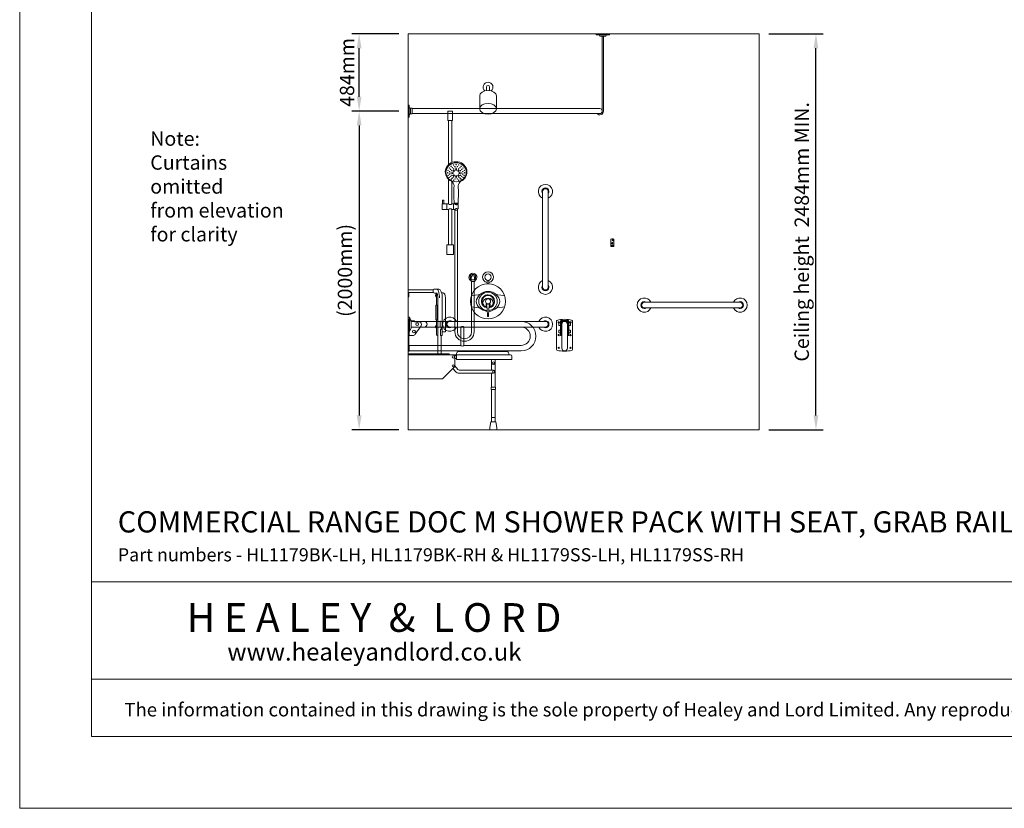
# Model space of a CAD drawing. Units: millimetres. Extents: x 1500 to 14100, y 1500 to 10410.
# Drawn here: x 1500 to 7674, y 1500 to 6448 of the extents above; entities that cross this region are included whole.
import ezdxf

# ---------------------------------------------------------------- set-up
doc = ezdxf.new("R2010")
doc.units = ezdxf.units.MM
doc.header["$PDMODE"] = 35
doc.layers.get('0').update_dxf_attribs({"lineweight": 20})
doc.layers.get('Defpoints').update_dxf_attribs({"lineweight": 20})
for name, color, linetype, lineweight in [('Border', 7, 'Continuous', 20), ('Dimensions', 7, 'Continuous', 20), ('Room', 7, 'Continuous', 20), ('Sanitary Ware', 7, 'Continuous', 20)]:
    doc.layers.add(name, color=color, linetype=linetype, lineweight=lineweight)
doc.styles.add('arial', font='arial.ttf')
doc.styles.add('nova lt', font='txt')
doc.dimstyles.new('DIMS', dxfattribs={"dimscale": 30, "dimtxt": 3, "dimasz": 3, "dimexe": 1.5, "dimexo": 2, "dimgap": 1, "dimtad": 1, "dimdec": 1, "dimdsep": 46, "dimtxsty": 'arial', "dimcen": 0, "dimdle": 1, "dimclrd": 256, "dimclre": 256, "dimclrt": 7, "dimadec": 1, "dimazin": 2, "dimtfac": 0.666667, "dimtdec": 1, "dimtofl": 0, "dimtmove": 0, "dimatfit": 3, "dimfxl": 1, "dimtvp": 1, "dimtolj": 1, "dimtzin": 0, "dimarcsym": 0})

# ---------------------------------------------------------------- blocks, each defined once
blk = doc.blocks.new('CCCMC')
at = {"layer": 'Border'}
for points in [[(300, 300), (8100, 300), (8100, 5640), (300, 5640)], [(300, 947.7), (8100, 947.7), (8100, 540.7), (300, 540.7)]]:
    blk.add_lwpolyline(points, close=True, dxfattribs=at)
at = {"layer": 'Defpoints'}
blk.add_lwpolyline([(0, 0), (8400, 0), (8400, 5940), (0, 5940)], close=True, dxfattribs=at)
at = {"layer": 'Border', "attachment_point": 5, "line_spacing_factor": 1.111111}
for s, insert, char_height, style in [('{\\fCalibri|b0|i0|c0|p34;H E A L E Y  &  L O R D}', (1481.5, 798.1), 120, 'nova lt'), ('{\\fCalibri|b0|i0|c0|p34;\\H0.91667x;www.healeyandlord.co.uk}', (1482.9, 654.6), 80, 'arial')]:
    blk.add_mtext_dynamic_manual_height_columns(s, width=7708.729, gutter_width=250, heights=[0], dxfattribs=dict(at, insert=insert, char_height=char_height, style=style))
at = {"layer": 'Border', "insert": (4200, 412.7), "char_height": 62, "attachment_point": 5, "style": 'arial'}
blk.add_mtext_dynamic_manual_height_columns('{\\fCalibri|b0|i0|c0|p34;\\H0.91667x;The information contained in this drawing is the sole property of Healey and Lord Limited. Any reproduction in part or as a whole without the written permission of Healey and Lord Limited is strictly prohibited.}', width=7708.729, gutter_width=250, heights=[0], dxfattribs=at)
blk = doc.blocks.new('MOD-CR-ELEV')
blk.add_line((18.3, -14.5), (-18.3, -14.5))
at = {"layer": 'Sanitary Ware'}
for p, q in [((-4, -14.5), (-4, -484)), ((4, -14.5), (4, -484)), ((-1194.8, -468), (-20, -468)), ((-1194.8, -500), (-20, -500))]:
    blk.add_line(p, q, dxfattribs=at)
for points in [[(-41, -5), (-41, 0), (41, 0), (41, -5)], [(-1215, -521.5), (-1220, -521.5), (-1220, -446.5), (-1215, -446.5)], [(-1205.5, -465.7), (-1194.8, -465.7), (-1194.8, -502.3), (-1205.5, -502.3)]]:
    blk.add_lwpolyline(points, close=True, dxfattribs=at)
for centre, radius, start, end in [((-29.4, -15.8), 11.2, 6.62471, 74.93581), ((29.4, -15.8), 11.2, 105.06419, 173.37529), ((-1204.2, -454.6), 11.2, 195.06419, 263.37529), ((-20, -484), 24, 221.81031, 0), ((-20, -484), 16, 270, 90), ((-1204.2, -513.4), 11.2, 96.62471, 164.93581)]:
    blk.add_arc(centre, radius, start, end, dxfattribs=at)
blk = doc.blocks.new('*D5')
at = {"layer": 'Defpoints', "color": 0}
for p in [(6136.8, 6358.4), (6492.9, 6358.4), (6136.8, 3874.4)]:
    blk.add_point(p, dxfattribs=at)
at = {"layer": 'Dimensions', "lineweight": -2}
for p, q in [((6196.8, 6358.4), (6537.9, 6358.4)), ((6492.9, 3964.4), (6492.9, 6268.4)), ((6196.8, 3874.4), (6537.9, 3874.4))]:
    blk.add_line(p, q, dxfattribs=at)
at = {"layer": 'Dimensions'}
for points in [[(6477.9, 6268.4), (6507.9, 6268.4), (6492.9, 6358.4)], [(6477.9, 3964.4), (6507.9, 3964.4), (6492.9, 3874.4)]]:
    blk.add_solid(points, dxfattribs=at)
at = {"layer": 'Dimensions', "color": 7, "insert": (6403.9, 5116.4), "char_height": 90, "attachment_point": 5, "rotation": 90, "style": 'arial'}
blk.add_mtext('\\A1;Ceiling height  2484mm MIN.', dxfattribs=at)
blk = doc.blocks.new('*D6')
at = {"layer": 'Defpoints', "color": 0}
for p in [(3628.6, 6358.4), (3936.8, 6358.4), (3936.8, 5874.4)]:
    blk.add_point(p, dxfattribs=at)
at = {"layer": 'Dimensions', "lineweight": -2}
for p, q in [((3876.8, 6358.4), (3583.6, 6358.4)), ((3628.6, 5964.4), (3628.6, 6268.4)), ((3876.8, 5874.4), (3583.6, 5874.4))]:
    blk.add_line(p, q, dxfattribs=at)
at = {"layer": 'Dimensions'}
for points in [[(3613.6, 6268.4), (3643.6, 6268.4), (3628.6, 6358.4)], [(3613.6, 5964.4), (3643.6, 5964.4), (3628.6, 5874.4)]]:
    blk.add_solid(points, dxfattribs=at)
at = {"layer": 'Dimensions', "color": 7, "insert": (3552.6, 6116.4), "char_height": 90, "attachment_point": 5, "rotation": 90, "style": 'arial'}
blk.add_mtext('\\A1;484mm', dxfattribs=at)
blk = doc.blocks.new('*D7')
at = {"layer": 'Defpoints', "color": 0}
for p in [(3936.8, 5874.4), (3628.6, 3874.4), (3936.8, 3874.4)]:
    blk.add_point(p, dxfattribs=at)
at = {"layer": 'Dimensions', "lineweight": -2}
for p, q in [((3876.8, 5874.4), (3583.6, 5874.4)), ((3628.6, 5784.4), (3628.6, 3964.4)), ((3876.8, 3874.4), (3583.6, 3874.4))]:
    blk.add_line(p, q, dxfattribs=at)
at = {"layer": 'Dimensions'}
for points in [[(3613.6, 5784.4), (3643.6, 5784.4), (3628.6, 5874.4)], [(3613.6, 3964.4), (3643.6, 3964.4), (3628.6, 3874.4)]]:
    blk.add_solid(points, dxfattribs=at)
at = {"layer": 'Dimensions', "color": 7, "insert": (3539.6, 4874.4), "char_height": 90, "width": 351.282, "attachment_point": 5, "rotation": 90, "style": 'arial'}
blk.add_mtext('\\A1;(2000mm)', dxfattribs=at)
blk = doc.blocks.new('CC-DDR-ELEV')
at = {"layer": 'Sanitary Ware'}
for p, q in [((-50, -190), (-50, -10)), ((-37, -22.2), (-37, -39.6)), ((-37, -22.2), (-25.8, -22.2)), ((-37, -39.6), (-25.8, -39.6)), ((-17.5, -30.9), (-17.5, -180.9)), ((17.5, -180.9), (17.5, -30.9)), ((25.8, -22.2), (37, -22.2)), ((25.8, -39.6), (37, -39.6)), ((37, -22.2), (37, -39.6)), ((50, -190), (50, -10)), ((-37, -67.5), (-25.8, -67.5)), ((-37, -67.5), (-37, -84.9)), ((-37, -84.9), (-25.8, -84.9)), ((-25.8, -101.4), (-19.8, -101.4)), ((19.8, -101.4), (25.8, -101.4)), ((25.8, -67.5), (37, -67.5)), ((25.8, -84.9), (37, -84.9)), ((37, -67.5), (37, -84.9))]:
    blk.add_line(p, q, dxfattribs=at)
for points in [[(-25.8, -101.4), (-25.8, -14.4, -0.414214), (-18.8, -7.4), (18.8, -7.4, -0.414214), (25.8, -14.4), (25.8, -101.4)], [(-22.8, -101.4), (-22.8, -14.4, -0.414214), (-18.8, -10.4), (18.8, -10.4, -0.414214), (22.8, -14.4), (22.8, -101.4)], [(-19.8, -101.4), (-19.8, -14.4, -0.414214), (-18.8, -13.4), (18.8, -13.4, -0.414214), (19.8, -14.4), (19.8, -101.4)]]:
    blk.add_lwpolyline(points, format="xyb", dxfattribs=at)
for centre in [(-37, -99), (37, -99), (-37, -179), (37, -179)]:
    blk.add_circle(centre, 4, dxfattribs=at)
for centre, radius, start, end in [((-37, -19), 4, 307.21443, 270), ((0, -30.9), 17.5, 0, 180), ((37, -19), 4, 270, 232.78557), ((0, -180.9), 17.5, 180, 0)]:
    blk.add_arc(centre, radius, start, end, dxfattribs=at)
at = {"layer": 'Sanitary Ware', "extrusion": (0, 0, -1)}
blk.add_ellipse((0, -10), major_axis=(-50, 0), ratio=0.2, start_param=0, end_param=3.141593, dxfattribs=at)
at = {"layer": 'Sanitary Ware'}
blk.add_ellipse((0, -190), major_axis=(-50, 0), ratio=0.2, start_param=0, end_param=3.141593, dxfattribs=at)
blk = doc.blocks.new('BC-SIT-SIDE')
at = {"layer": 'Sanitary Ware'}
for p, q in [((-533.4, 877.3), (-533.4, 833.6)), ((-533.4, 877.3), (-377.7, 877.3)), ((-371.7, 882.3), (-377.7, 877.3)), ((-377.7, 877.3), (-377.7, 862.2)), ((-342.2, 882.3), (-371.7, 882.3)), ((-377.7, 862.2), (-533.4, 862.2)), ((-533.4, 833.6), (-529.2, 833.6)), ((-529.2, 833.6), (-529.2, 862.2)), ((-377.7, 862.2), (-370.1, 857.9)), ((-355.6, 857.9), (-370.1, 857.9)), ((-355.6, 781.6), (-355.6, 857.9)), ((-353.1, 857.9), (-355.6, 857.9)), ((-349, 836.4), (-353.1, 857.9)), ((-349, 475.8), (-349, 836.4)), ((-324.5, 860), (-315.3, 860)), ((-320.4, 592), (-320.4, 829.1)), ((-300.7, 614), (-300.7, 829.1)), ((-360.1, 690.8), (-360.1, 781.6)), ((-360.1, 781.6), (-355.6, 781.6)), ((-353.4, 781.6), (-355.6, 781.6)), ((-353.4, 690.8), (-353.4, 781.6)), ((-355.8, 690.8), (-360.1, 690.8)), ((-355.8, 593), (-355.8, 690.8)), ((-355.8, 690.8), (-353.4, 690.8)), ((-333.7, 644.8), (-333.7, 682.9)), ((-327, 644.8), (-333.7, 644.8)), ((-331.3, 592), (-331.3, 629)), ((-331.3, 629), (-327, 629)), ((-327, 629), (-327, 644.8)), ((-350, 593), (-355.8, 593)), ((-327, 592), (-331.3, 592)), ((-327, 475.8), (-327, 592)), ((-327, 592), (-320.4, 592)), ((-320.4, 614), (-300.7, 614)), ((-533.4, 475.8), (-533.4, 319.9)), ((-276.6, 475.8), (-533.4, 475.8)), ((106.6, 471.3), (-533.4, 471.3)), ((-276.6, 471.3), (-276.6, 475.8)), ((-241.4, 471.3), (-241.4, 396.5)), ((-241.4, 467), (-230.3, 467)), ((-230.3, 447.2), (-241.4, 447.2)), ((-230.3, 478), (-230.3, 471.3)), ((-230.3, 471.3), (-230.3, 440.6)), ((116.6, 440.6), (-230.3, 440.6)), ((82.6, 492), (-216.3, 492)), ((-11.2, 374.6), (-11.2, 440.6)), ((11.2, 267.1), (11.2, 440.6)), ((96.6, 478), (96.6, 471.3)), ((116.6, 461.3), (116.6, 440.6)), ((-241.4, 396.5), (-318.2, 319.9)), ((-253.4, 384.6), (-238, 365.7)), ((-241.4, 401.6), (-222.5, 378.3)), ((-214.7, 374.6), (0, 374.6)), ((-318.2, 319.9), (-533.4, 319.9)), ((-214.7, 354.6), (0, 354.6)), ((-11.2, 267.1), (-11.2, 354.6)), ((-11.2, 49.9), (-11.2, 253.6)), ((11.2, 49.9), (11.2, 253.6)), ((-11.2, 76.4), (11.2, 76.4)), ((-22.2, 14), (-15.5, 49.9)), ((-22.2, 0), (-22.2, 14)), ((22.2, 0), (-22.2, 0)), ((15.5, 49.9), (-15.5, 49.9)), ((22.2, 14), (15.5, 49.9)), ((22.2, 0), (22.2, 14))]:
    blk.add_line(p, q, dxfattribs=at)
blk.add_lwpolyline([(14.1, 253.6), (-14.1, 253.6), (-14.1, 267.1), (14.1, 267.1)], close=True, dxfattribs=at)
for centre, radius in [((-251.3, 457.4), 7.26), ((-251.5, 401), 6.35), ((0, 420.7), 6.22), ((0, 364.6), 6.22)]:
    blk.add_circle(centre, radius, dxfattribs=at)
for centre, radius, start, end in [((-216.3, 478), 14, 90, 180), ((82.6, 478), 14, 0, 90), ((106.6, 461.3), 10, 0, 90), ((-214.7, 384.6), 10, 219.10751, 270), ((0, 420.7), 11.2, 180, 0), ((0, 364.6), 10, 270, 90), ((-214.7, 384.6), 30, 219.10751, 270)]:
    blk.add_arc(centre, radius, start, end, dxfattribs=at)
at = {"layer": 'Sanitary Ware', "extrusion": (0, 0, -1)}
for centre, major_axis, ratio, start_param, end_param in [((-342.2, 829.1), (0, 53.2), 0.409935, 0, 1.570796), ((-355.8, 843.2), (0, 9.95), 0.623899, 3.141593, 6.283185), ((-315.3, 829.1), (0, 31), 0.469728, 0, 1.570796), ((-355.8, 647.6), (0, 9.95), 0.623899, 3.141593, 6.283185), ((-327, 636.9), (0, 5.92), 0.411866, 0, 3.141593)]:
    blk.add_ellipse(centre, major_axis=major_axis, ratio=ratio, start_param=start_param, end_param=end_param, dxfattribs=at)
at = {"layer": 'Sanitary Ware'}
blk.add_open_spline([(-338.2, 828.3), (-338.3, 834.5), (-338.6, 848.2), (-342.7, 865.5), (-347.2, 877.1), (-350.7, 881.3), (-352.2, 881.9), (-353.1, 882.2), (-353.4, 882.2), (-353.7, 882.3)], degree=3, knots=[0, 0, 0, 0, 18.503773, 41.141925, 52.77871, 55.581292, 57.125079, 57.619186, 58.240808, 58.240808, 58.240808, 58.240808], dxfattribs=at)
blk = doc.blocks.new('BC-HK-SIDE')
at = {"layer": 'Sanitary Ware'}
for p, q in [((-9.5, -48), (-9.5, -2)), ((-9.5, -48), (9.5, -48)), ((9.5, -48), (9.5, -2))]:
    blk.add_line(p, q, dxfattribs=at)
for centre, radius in [((-2.5, -26.9), 4), ((-2.5, -26.9), 2), ((2.5, -7.9), 4), ((2.5, -7.9), 2)]:
    blk.add_circle(centre, radius, dxfattribs=at)
for centre, radius, start, end in [((0, -23.1), 23.1, 65.77028, 114.22972), ((0, -101.3), 62.5, 81.26054, 98.73946), ((0, -104.3), 62.5, 81.26054, 98.73946)]:
    blk.add_arc(centre, radius, start, end, dxfattribs=at)
blk = doc.blocks.new('CC-DDR-SIDE')
at = {"layer": 'Sanitary Ware'}
for p, q in [((0, 100), (0, -100)), ((0, 100), (3, 100)), ((3, 100), (3, -100)), ((3, 89.4), (38.4, 89.4)), ((6, 89.4), (6, -1.4)), ((38.4, 89.4), (38.4, 83.4)), ((38.4, 86.6), (707.5, 86.6)), ((38.4, 83.4), (67.8, 83.4)), ((80.2, 59.9), (44, 7.3)), ((74.5, 51.6), (328.4, 51.6)), ((328.4, -63.4), (328.4, 51.6)), ((348.4, 51.6), (707.5, 51.6)), ((348.4, -63.4), (348.4, 51.6)), ((3, -1.4), (27.5, -1.4)), ((0, -61.8), (6, -61.8)), ((0, -100), (6, -100)), ((0, -100), (6, -100)), ((6, -61.8), (6, -100)), ((6, -63.4), (328.4, -63.4)), ((6, -98.4), (707.5, -98.4)), ((348.4, -63.4), (707.5, -63.4))]:
    blk.add_line(p, q, dxfattribs=at)
for centre in [(55.8, 69.1), (35.4, 23.8)]:
    blk.add_circle(centre, 8.71, dxfattribs=at)
for centre, radius, start, end in [((67.8, 68.4), 15, 325.48718, 90), ((707.5, -5.9), 92.5, 270, 90), ((27.5, 18.6), 20, 270, 325.48718), ((707.5, -5.9), 57.5, 270, 90)]:
    blk.add_arc(centre, radius, start, end, dxfattribs=at)
for centre, start_param, end_param in [((338.4, 51.6), 0, 3.141593), ((338.4, -63.4), 3.141593, 6.283185)]:
    blk.add_ellipse(centre, major_axis=(10, 0), ratio=0.406144, start_param=start_param, end_param=end_param, dxfattribs=at)
blk = doc.blocks.new('COMCC-RAIL-END')
at = {"layer": 'Sanitary Ware'}
for p, q in [((-100, 17.5), (-17, 17.5)), ((-17, 22.2), (-7.2, 45)), ((-17, 22.2), (-17, -22.2)), ((-7.2, 45), (0, 45)), ((-7.2, -45), (-7.2, 45)), ((0, 45), (0, -45)), ((-100, -17.5), (-17, -17.5)), ((-17, -22.2), (-7.2, -45)), ((-7.2, -45), (0, -45))]:
    blk.add_line(p, q, dxfattribs=at)
blk.add_arc((-100, 0), 17.5, 90, 270, dxfattribs=at)
blk = doc.blocks.new('COMCC-RAIL-ELEV')
at = {"layer": 'Sanitary Ware'}
for p, q in [((0, 17.5), (600, 17.5)), ((0, -17.5), (600, -17.5))]:
    blk.add_line(p, q, dxfattribs=at)
for centre, radius, start, end in [((0, 0), 45, 22.88538, 337.11462), ((0, 0), 22.2, 52.01973, 307.98027), ((0, 0), 17.5, 90, 270), ((600, 0), 45, 202.88538, 157.11462), ((600, 0), 22.2, 232.01973, 127.98027), ((600, 0), 17.5, 270, 90)]:
    blk.add_arc(centre, radius, start, end, dxfattribs=at)
blk = doc.blocks.new('CLAS-ST-ELEV')
at = {"layer": 'Sanitary Ware'}
for p, q in [((-4.9, 42), (4.9, 42)), ((-4.9, 42), (-4.9, 19.4)), ((4.9, 42), (4.9, 19.4))]:
    blk.add_line(p, q, dxfattribs=at)
blk.add_circle((0, 0), 20, dxfattribs=at)
for centre, radius, start, end in [((0, 0), 34, 98.31742, 81.68258), ((0, 11.3), 31, 80.87216, 99.12784)]:
    blk.add_arc(centre, radius, start, end, dxfattribs=at)
blk = doc.blocks.new('MOD-SHR-ELEV')
at = {"layer": 'Sanitary Ware'}
for p, q in [((-49.6, 288.3), (-49.6, 311.7)), ((-49.5, 320.9), (-49.5, 317.3)), ((-49.3, 321.2), (-24.6, 321.2)), ((-24.6, 317), (-49.3, 317)), ((-49.2, 321.2), (-36.9, 321.2)), ((-25.4, 321.2), (-48.5, 321.2)), ((-47.7, 317), (-47.7, 316.8)), ((-47.5, 313.8), (-47.5, 313.7)), ((-28.8, 316.5), (-47.4, 316.5)), ((-47, 314.3), (-31.7, 314.3)), ((-30.6, 315), (-46.5, 315)), ((-46.5, 315), (-46.5, 314.3)), ((-45.3, 316.1), (-45.3, 315.4)), ((-24.6, 321.2), (-36.9, 321.2)), ((-29.8, 316.1), (-29.8, 315.6)), ((-28.3, 317), (-10, 317)), ((-24.4, 317.3), (-24.4, 320.9)), ((-20.9, 283), (-20.9, 317)), ((10, 317), (50.4, 317)), ((20.9, 283), (20.9, 317)), ((40.6, 340), (49.6, 340)), ((40.6, 317), (40.6, 340)), ((49.6, 317), (49.6, 340)), ((50.4, 283), (50.4, 317)), ((-46, 280), (-46.4, 286.6)), ((-28.8, 279.1), (-45.1, 279.1)), ((-28.3, 283), (-10, 283)), ((-27.8, 280), (-27.7, 283)), ((10, 283), (50.4, 283))]:
    blk.add_line(p, q, dxfattribs=at)
for points in [[(-15, 840), (15, 840), (15, 900), (-15, 900)], [(-21, 0), (21, 0), (21, 60), (-21, 60)]]:
    blk.add_lwpolyline(points, close=True, dxfattribs=at)
for points in [[(10, 564.4), (10, 840), (-10, 840), (-10, 577)], [(-10, 457.4), (-10, 317)], [(10, 317), (10, 470.7)], [(-10, 283), (-10, 60), (10, 60), (10, 283)]]:
    blk.add_lwpolyline(points, dxfattribs=at)
for centre in [(-53.3, 560.9), (-36.9, 563.6), (-20.5, 560.9), (-90.4, 512.5), (-87.8, 527.8), (-87.1, 497.2), (-80.2, 542.1), (-78.6, 520), (-78.5, 504), (-72.3, 534), (-68.3, 553.5), (-68.2, 511.3), (-64.2, 526.2), (-63.9, 496.2), (-60.6, 545.3), (-52.7, 537.3), (-44.8, 551.3), (-36.9, 541.3), (-29.1, 551.3), (-21.2, 537.3), (-13.3, 545.3), (-10, 496.2), (-9.7, 526.2), (-5.7, 511.3), (-5.6, 553.5), (-1.6, 534), (4.6, 504), (4.7, 520), (6.3, 542.1), (13.2, 497.2), (14, 527.8), (16.5, 512.5), (-79.7, 483.5), (-71.7, 489.8), (-67.7, 472.6), (-60.1, 479), (-53, 466), (-52.3, 485.7), (-44.6, 473.3), (-36.9, 482.2), (-29.3, 473.3), (-21.6, 485.7), (-20.9, 466), (-13.8, 479), (-6.2, 472.6), (-2.2, 489.8), (5.8, 483.5)]:
    blk.add_circle(centre, 1.5, dxfattribs=at)
for centre, radius, start, end in [((-84.4, 430), 34.2, 2.52552, 58.98838), ((10.5, 430), 34.2, 121.01162, 177.47448), ((1280.4, 385.6), 1331.4, 178.02097, 182.7296), ((-1354.3, 385.6), 1331.4, 357.2704, 1.97903), ((-47.6, 311.7), 2, 64.26547, 180), ((-48.5, 322.2), 1, 182.7296, 270), ((-49.3, 320.9), 0.274, 90, 180), ((-49.3, 317.3), 0.274, 180, 270), ((-47.4, 316.8), 0.274, 180, 270), ((-47, 313.8), 0.457, 90, 180), ((-39.9, 327.7), 15.7, 244.26547, 317.05053), ((-45.7, 316.1), 0.457, 0, 90), ((-45.7, 315.4), 0.457, 270, 0), ((-29.3, 316.1), 0.457, 90, 180), ((-25.4, 322.2), 1, 270, 357.2704), ((-24.6, 320.9), 0.274, 0, 90), ((-24.6, 317.3), 0.274, 270, 0), ((0, 328.7), 15.4, 229.41606, 310.58394), ((-47.6, 288.3), 2, 180, 295.73453), ((-39.9, 272.3), 15.7, 42.94947, 115.73453), ((-45.1, 280), 0.915, 180, 270), ((-28.8, 280), 0.915, 270, 0), ((0, 271.3), 15.4, 49.41606, 130.58394)]:
    blk.add_arc(centre, radius, start, end, dxfattribs=at)
blk.add_ellipse((-36.9, 517.5), major_axis=(-68, 0), ratio=0.951839, start_param=2.025154, end_param=7.399624, dxfattribs=at)
for centre, major_axis, ratio in [((-36.9, 515.6), (63.7, 0), 0.935805), ((-58.3, 510.8), (-3.57, 0), 0.950158), ((-51.8, 525), (-3.57, 0), 0.950158), ((-51.8, 496.4), (-3.57, 0), 0.950158), ((-36.9, 531.4), (-3.57, 0), 0.950158), ((-36.9, 490.8), (-3.57, 0), 0.950158)]:
    blk.add_ellipse(centre, major_axis=major_axis, ratio=ratio, dxfattribs=at)
at = {"layer": 'Sanitary Ware', "extrusion": (0, 0, -1)}
for centre in [(-22.1, 525), (-22.1, 496.4), (-15.6, 510.8)]:
    blk.add_ellipse(centre, major_axis=(3.57, 0), ratio=0.950158, dxfattribs=at)
blk = doc.blocks.new('COMCC-MIX-ELEV')
at = {"layer": 'Sanitary Ware'}
for points in [[(4.3, -57.8, 0.392511), (57.9, 0, 0.414211), (0, 57.9, 0.414283), (-57.9, 0, 0.391003), (-4.6, -57.7)], [(5.8, -41, 0.373289), (41.4, 0, 0.414208), (0, 41.4, 0.414268), (-41.4, 0, 0.371224), (-6.2, -41)], [(15.3, -34.3, 0.295744), (37.6, 0, 0.414181), (0, 37.6, 0.41423), (-37.6, 0, 0.31079), (-13.4, -35.1)], [(-32.2, -9.1, 0.159901), (-27.1, -24.5, 0.144562), (-12.7, -35.3, 0.043945), (-6.9, -36.9)], [(6.3, -37, 0.050548), (13.1, -35.1, 0.14424), (27.2, -24.3, 0.15739), (32.2, -9.1)]]:
    blk.add_lwpolyline(points, format="xyb", dxfattribs=at)
blk.add_lwpolyline([(0, -15.9, 0.414305), (15.9, 0, 0.414257), (0, 15.9, 0.414344), (-15.9, 0, 0.414381)], format="xyb", close=True, dxfattribs=at)
for points in [[(-12.8, -16.8), (-12.8, -30.8)], [(12.3, -16.8), (12.3, -30.8)], [(-1.7, -94.3), (1.1, -94.3)]]:
    blk.add_lwpolyline(points, dxfattribs=at)
blk.add_circle((0, 0), 110, dxfattribs=at)
for points in [[(-73.5, -0.2), (-73.1, 31.8), (-37.6, 62.1), (0, 62.5)], [(0, 62.5), (37.6, 62.1), (73.1, 31.8), (73.5, -0.2)], [(-104.5, 34.6), (-104.5, 34.6), (-57.9, 41.6), (-51, 43.4)], [(-32.2, -9.1), (-32.2, 6.6), (-17.8, 19.4), (0, 19.4)], [(0, 19.4), (17.8, 19.4), (32.2, 6.6), (32.2, -9.1)], [(104.1, 34.6), (104.1, 34.6), (57.6, 41.6), (50.6, 43.4)], [(-51.3, -42.4), (-51.3, -42.4), (-93.5, -34.7), (-104.5, -34.7)], [(-4.8, -62.7), (-40.3, -59.9), (-73.2, -31), (-73.5, -0.2)], [(-12.8, -16.8), (-12.8, -16.8), (-3.6, -20.8), (-4, -91.2)], [(-12.8, -30.8), (-12.8, -30.8), (-7.4, -31.5), (-6.6, -38.3)], [(-0.2, -18.4), (-4.8, -18.4), (-9, -17.8), (-12.1, -16.8)], [(11.8, -16.8), (8.7, -17.8), (4.4, -18.4), (-0.2, -18.4)], [(3.5, -91.2), (3.1, -20.8), (12.3, -16.8), (12.3, -16.8)], [(73.5, -0.2), (73.2, -31.1), (40, -60.2), (4.2, -62.7)], [(12.3, -30.8), (12.3, -30.8), (6.9, -31.5), (6.1, -38.3)], [(51, -42.4), (51, -42.4), (93.1, -34.7), (104.1, -34.7)], [(-4, -91.2), (-4, -91.2), (-4.5, -94.3), (-1.7, -94.3)], [(1.1, -94.3), (3.9, -94.3), (3.5, -91.2), (3.5, -91.2)]]:
    blk.add_open_spline(points, degree=3, dxfattribs=at)
blk = doc.blocks.new('COMCC-SH-ELEV')
at = {"layer": 'Sanitary Ware'}
for p, q in [((-10, 0), (-10, -22.3)), ((10, 0), (10, -22.3)), ((-52.5, -55.4), (-52.5, -135.9)), ((52.5, -55.4), (52.5, -135.9))]:
    blk.add_line(p, q, dxfattribs=at)
for radius, start, end in [(31, 308.96141, 231.03859), (10, 0, 180)]:
    blk.add_arc((0, 0), radius, start, end, dxfattribs=at)
blk.add_ellipse((0, -55.4), major_axis=(-52.5, 0), ratio=0.642788, start_param=3.141593, end_param=6.283185, dxfattribs=at)
blk.add_ellipse((0, -135.9), major_axis=(-52.5, 0), ratio=0.642788, dxfattribs=at)
blk = doc.blocks.new('CLAS-ELB-ELEV')
at = {"layer": 'Sanitary Ware'}
for p, q in [((-10.4, -16.6), (-10.4, 0)), ((10.4, -16.6), (10.4, 0)), ((11.5, -16.6), (-11.5, -16.6)), ((-11.5, -16.6), (-11.5, -27.8)), ((-11.5, -27.8), (11.5, -27.8)), ((11.5, -16.6), (11.5, -27.8))]:
    blk.add_line(p, q, dxfattribs=at)
for radius, start, end in [(25, 297.38711, 242.61289), (17.2, 307.10041, 232.89959), (10.4, 0, 180)]:
    blk.add_arc((0, 0), radius, start, end, dxfattribs=at)

msp = doc.modelspace()

# ---------------------------------------------------------------- linework, layer by layer
at = {"layer": 'Room'}
msp.add_lwpolyline([(6136.78, 6358.42), (3936.78, 6358.42), (3936.78, 3874.42), (6136.78, 3874.42)], close=True, dxfattribs=at)
at = {"layer": 'Sanitary Ware'}
for points in [[(4228.78, 5253.54), (4228.78, 4490.22, 1), (4349.78, 4490.22), (4349.78, 4804.27)], [(4244.78, 5253.54), (4244.78, 4490.22, 1), (4333.78, 4490.22), (4333.78, 4804.27)]]:
    msp.add_lwpolyline(points, format="xyb", dxfattribs=at)

# ---------------------------------------------------------------- block references
at = {"layer": 'Border', "xscale": 1.5, "yscale": 1.5, "zscale": 1.5}
msp.add_blockref('CCCMC', (1500, 1500), dxfattribs=at)
at = {"layer": 'Sanitary Ware'}
for name, p in [('MOD-CR-ELEV', (5156.78, 6358.42)), ('COMCC-SH-ELEV', (4436.78, 6024.42)), ('BC-HK-SIDE', (5216.78, 5072.42)), ('CLAS-ELB-ELEV', (4341.78, 4832.07)), ('BC-SIT-SIDE', (4470.2, 3874.42)), ('COMCC-MIX-ELEV', (4436.79, 4680.42)), ('COMCC-RAIL-ELEV', (5416.78, 4656.92)), ('COMCC-RAIL-ELEV', (4196.78, 4536.92)), ('CC-DDR-SIDE', (3936.78, 4467.82)), ('CC-DDR-ELEV', (4916.78, 4567.82))]:
    msp.add_blockref(name, p, dxfattribs=at)
at = {"layer": 'Sanitary Ware', "xscale": -1}
msp.add_blockref('MOD-SHR-ELEV', (4199.83, 4974.42), dxfattribs=at)
at = {"layer": 'Sanitary Ware'}
for name, p, rotation in [('COMCC-RAIL-ELEV', (4796.78, 4769.42), 90), ('CLAS-ST-ELEV', (4436.78, 4832.07), 180), ('COMCC-RAIL-END', (3936.78, 4536.92), 180)]:
    msp.add_blockref(name, p, dxfattribs=dict(at, rotation=rotation))

# ---------------------------------------------------------------- texts
at = {"layer": 'Border', "attachment_point": 1, "style": 'arial'}
for s, width, insert, char_height in [('{\\fCalibri|b0|i0|c0|p34;COMMERCIAL RANGE DOC M SHOWER PACK WITH SEAT, GRAB RAILS, CURTAINS AND CONCEALED SHOWER SET}', 11563.0938, (2114.87, 3363.41), 133), ('{\\fCalibri|b0|i0|c0|p34;\\H0.91667x;Part numbers - HL1179BK-LH, HL1179BK-RH & HL1179SS-LH, HL1179SS-RH}', 11282.4817, (2114.87, 3131.87), 90)]:
    msp.add_mtext_dynamic_manual_height_columns(s, width=width, gutter_width=375, heights=[0], dxfattribs=dict(at, insert=insert, char_height=char_height))
at = {"layer": 'Dimensions', "color": 7, "insert": (2318.67, 5746.39), "char_height": 90, "width": 942.2894, "attachment_point": 1, "style": 'arial'}
msp.add_mtext('\\A1;Note:\\PCurtains omitted\\Pfrom elevation\\Pfor clarity', dxfattribs=at)

# ---------------------------------------------------------------- dimensions: what is measured, and where the dimension line sits
at = {"layer": 'Dimensions'}
for base, p1, p2, text, picture, middle in [((3628.57, 6358.42), (3936.78, 5874.42), (3936.78, 6358.42), '<>mm', '*D6', (3552.62, 6116.42)), ((6492.9, 6358.42), (6136.78, 3874.42), (6136.78, 6358.42), 'Ceiling height  <>mm MIN.', '*D5', (6403.91, 5116.42)), ((3628.57, 3874.42), (3936.78, 5874.42), (3936.78, 3874.42), '(<>mm)', '*D7', (3539.57, 4874.42))]:
    dim = msp.add_linear_dim(base=base, p1=p1, p2=p2, angle=90, text=text, dimstyle='DIMS', dxfattribs=at)
    dim.commit()
    dim.dimension.update_dxf_attribs({"geometry": picture, "text_midpoint": middle})

doc.saveas('drawing.dxf')
